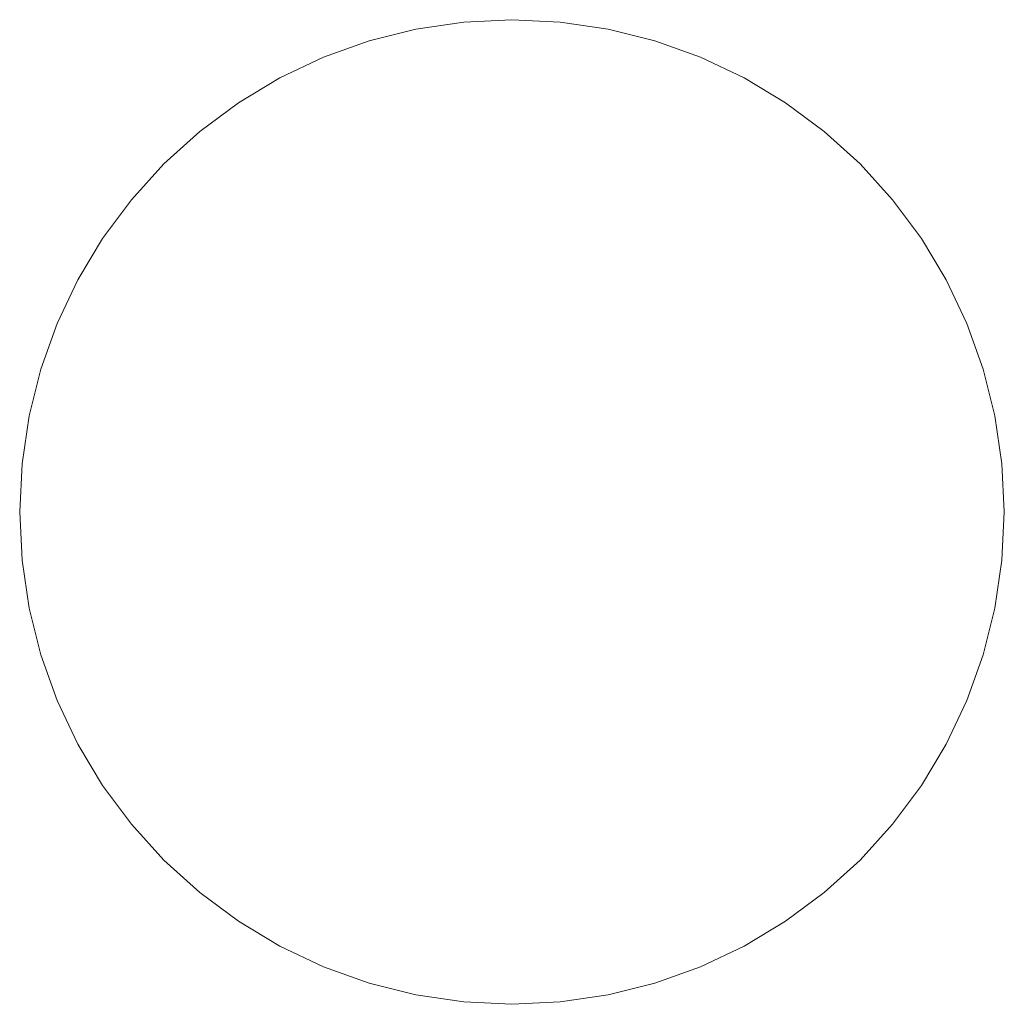
# Model space of a CAD drawing. Units: millimetres. Extents: x -12450 to -12027, y -24056 to -24008.
# Drawn here: x -12375 to -12327, y -24056 to -24008 of the extents above; entities that cross this region are included whole.
import ezdxf

# ---------------------------------------------------------------- set-up
doc = ezdxf.new("R2010")
doc.units = ezdxf.units.MM
doc.header["$LTSCALE"] = 12.7
doc.layers.add('Lighting-LED', color=7, linetype='Continuous', lineweight=5, true_color=0x000000)

msp = doc.modelspace()

# ---------------------------------------------------------------- linework, layer by layer
at = {"layer": 'Lighting-LED', "color": 18, "linetype": 'Continuous', "lineweight": 5, "true_color": 0x000000}
for points, invisible_edges in [([(-12355.633, -24008.706, -204.529), (-12353.328, -24008.364, -204.529), (-12351, -24008.25, -204.529), (-12355.633, -24008.706, -204.529)], 12), ([(-12355.633, -24008.706, -204.529), (-12351, -24008.25, -204.529), (-12346.366, -24008.706, -204.529), (-12355.633, -24008.706, -204.529)], 15), ([(-12355.633, -24008.706, -201.354), (-12353.328, -24008.364, -201.354), (-12351, -24008.25, -201.354), (-12355.633, -24008.706, -201.354)], 12), ([(-12355.633, -24008.706, -201.354), (-12351, -24008.25, -201.354), (-12346.366, -24008.706, -201.354), (-12355.633, -24008.706, -201.354)], 15), ([(-12351, -24008.25, -204.529), (-12348.672, -24008.364, -204.529), (-12346.366, -24008.706, -204.529), (-12351, -24008.25, -204.529)], 12), ([(-12351, -24008.25, -201.354), (-12348.672, -24008.364, -201.354), (-12346.366, -24008.706, -201.354), (-12351, -24008.25, -201.354)], 12), ([(-12372.942, -24022.911, -204.529), (-12364.195, -24012.253, -204.529), (-12346.366, -24008.706, -204.529), (-12372.942, -24022.911, -204.529)], 15), ([(-12370.747, -24045.195, -204.529), (-12372.942, -24022.911, -204.529), (-12346.366, -24008.706, -204.529), (-12370.747, -24045.195, -204.529)], 15), ([(-12372.942, -24022.911, -201.354), (-12364.195, -24012.253, -201.354), (-12346.366, -24008.706, -201.354), (-12372.942, -24022.911, -201.354)], 15), ([(-12370.747, -24045.195, -201.354), (-12372.942, -24022.911, -201.354), (-12346.366, -24008.706, -201.354), (-12370.747, -24045.195, -201.354)], 15), ([(-12346.366, -24008.706, -204.529), (-12337.805, -24051.747, -204.529), (-12370.747, -24045.195, -204.529), (-12346.366, -24008.706, -204.529)], 15), ([(-12346.366, -24008.706, -201.354), (-12337.805, -24051.747, -201.354), (-12370.747, -24045.195, -201.354), (-12346.366, -24008.706, -201.354)], 15), ([(-12364.195, -24012.253, -204.529), (-12360.089, -24010.058, -204.529), (-12355.633, -24008.706, -204.529), (-12364.195, -24012.253, -204.529)], 15), ([(-12364.195, -24012.253, -204.529), (-12355.633, -24008.706, -204.529), (-12346.366, -24008.706, -204.529), (-12364.195, -24012.253, -204.529)], 15), ([(-12364.195, -24012.253, -201.354), (-12360.089, -24010.058, -201.354), (-12355.633, -24008.706, -201.354), (-12364.195, -24012.253, -201.354)], 15), ([(-12364.195, -24012.253, -201.354), (-12355.633, -24008.706, -201.354), (-12346.366, -24008.706, -201.354), (-12364.195, -24012.253, -201.354)], 15), ([(-12360.089, -24010.058, -204.529), (-12357.894, -24009.273, -204.529), (-12355.633, -24008.706, -204.529), (-12360.089, -24010.058, -204.529)], 12), ([(-12360.089, -24010.058, -201.354), (-12357.894, -24009.273, -201.354), (-12355.633, -24008.706, -201.354), (-12360.089, -24010.058, -201.354)], 12), ([(-12346.366, -24008.706, -204.529), (-12344.106, -24009.273, -204.529), (-12341.911, -24010.058, -204.529), (-12346.366, -24008.706, -204.529)], 12), ([(-12346.366, -24008.706, -204.529), (-12341.911, -24010.058, -204.529), (-12337.805, -24012.253, -204.529), (-12346.366, -24008.706, -204.529)], 15), ([(-12346.366, -24008.706, -204.529), (-12337.805, -24012.253, -204.529), (-12329.058, -24022.911, -204.529), (-12346.366, -24008.706, -204.529)], 15), ([(-12346.366, -24008.706, -204.529), (-12329.058, -24022.911, -204.529), (-12337.805, -24051.747, -204.529), (-12346.366, -24008.706, -204.529)], 15), ([(-12346.366, -24008.706, -201.354), (-12344.106, -24009.273, -201.354), (-12341.911, -24010.058, -201.354), (-12346.366, -24008.706, -201.354)], 12), ([(-12346.366, -24008.706, -201.354), (-12341.911, -24010.058, -201.354), (-12337.805, -24012.253, -201.354), (-12346.366, -24008.706, -201.354)], 15), ([(-12346.366, -24008.706, -201.354), (-12337.805, -24012.253, -201.354), (-12329.058, -24022.911, -201.354), (-12346.366, -24008.706, -201.354)], 15), ([(-12346.366, -24008.706, -201.354), (-12329.058, -24022.911, -201.354), (-12337.805, -24051.747, -201.354), (-12346.366, -24008.706, -201.354)], 15), ([(-12364.195, -24012.253, -204.529), (-12362.195, -24011.054, -204.529), (-12360.089, -24010.058, -204.529), (-12364.195, -24012.253, -204.529)], 12), ([(-12364.195, -24012.253, -201.354), (-12362.195, -24011.054, -201.354), (-12360.089, -24010.058, -201.354), (-12364.195, -24012.253, -201.354)], 12), ([(-12341.911, -24010.058, -204.529), (-12339.804, -24011.054, -204.529), (-12337.805, -24012.253, -204.529), (-12341.911, -24010.058, -204.529)], 12), ([(-12341.911, -24010.058, -201.354), (-12339.804, -24011.054, -201.354), (-12337.805, -24012.253, -201.354), (-12341.911, -24010.058, -201.354)], 12), ([(-12372.942, -24022.911, -204.529), (-12370.747, -24018.805, -204.529), (-12364.195, -24012.253, -204.529), (-12372.942, -24022.911, -204.529)], 15), ([(-12372.942, -24022.911, -201.354), (-12370.747, -24018.805, -201.354), (-12364.195, -24012.253, -201.354), (-12372.942, -24022.911, -201.354)], 15), ([(-12370.747, -24018.805, -204.529), (-12367.794, -24015.206, -204.529), (-12364.195, -24012.253, -204.529), (-12370.747, -24018.805, -204.529)], 15), ([(-12370.747, -24018.805, -201.354), (-12367.794, -24015.206, -201.354), (-12364.195, -24012.253, -201.354), (-12370.747, -24018.805, -201.354)], 15), ([(-12367.794, -24015.206, -204.529), (-12366.067, -24013.641, -204.529), (-12364.195, -24012.253, -204.529), (-12367.794, -24015.206, -204.529)], 12), ([(-12367.794, -24015.206, -201.354), (-12366.067, -24013.641, -201.354), (-12364.195, -24012.253, -201.354), (-12367.794, -24015.206, -201.354)], 12), ([(-12337.805, -24012.253, -204.529), (-12335.933, -24013.641, -204.529), (-12334.206, -24015.206, -204.529), (-12337.805, -24012.253, -204.529)], 12), ([(-12337.805, -24012.253, -204.529), (-12334.206, -24015.206, -204.529), (-12331.252, -24018.805, -204.529), (-12337.805, -24012.253, -204.529)], 15), ([(-12337.805, -24012.253, -204.529), (-12331.252, -24018.805, -204.529), (-12329.058, -24022.911, -204.529), (-12337.805, -24012.253, -204.529)], 15), ([(-12337.805, -24012.253, -201.354), (-12335.933, -24013.641, -201.354), (-12334.206, -24015.206, -201.354), (-12337.805, -24012.253, -201.354)], 12), ([(-12337.805, -24012.253, -201.354), (-12334.206, -24015.206, -201.354), (-12331.252, -24018.805, -201.354), (-12337.805, -24012.253, -201.354)], 15), ([(-12337.805, -24012.253, -201.354), (-12331.252, -24018.805, -201.354), (-12329.058, -24022.911, -201.354), (-12337.805, -24012.253, -201.354)], 15), ([(-12370.747, -24018.805, -204.529), (-12369.359, -24016.933, -204.529), (-12367.794, -24015.206, -204.529), (-12370.747, -24018.805, -204.529)], 12), ([(-12370.747, -24018.805, -201.354), (-12369.359, -24016.933, -201.354), (-12367.794, -24015.206, -201.354), (-12370.747, -24018.805, -201.354)], 12), ([(-12334.206, -24015.206, -204.529), (-12332.641, -24016.933, -204.529), (-12331.252, -24018.805, -204.529), (-12334.206, -24015.206, -204.529)], 12), ([(-12334.206, -24015.206, -201.354), (-12332.641, -24016.933, -201.354), (-12331.252, -24018.805, -201.354), (-12334.206, -24015.206, -201.354)], 12), ([(-12372.942, -24022.911, -204.529), (-12371.945, -24020.804, -204.529), (-12370.747, -24018.805, -204.529), (-12372.942, -24022.911, -204.529)], 12), ([(-12372.942, -24022.911, -201.354), (-12371.945, -24020.804, -201.354), (-12370.747, -24018.805, -201.354), (-12372.942, -24022.911, -201.354)], 12), ([(-12331.252, -24018.805, -204.529), (-12330.054, -24020.804, -204.529), (-12329.058, -24022.911, -204.529), (-12331.252, -24018.805, -204.529)], 12), ([(-12331.252, -24018.805, -201.354), (-12330.054, -24020.804, -201.354), (-12329.058, -24022.911, -201.354), (-12331.252, -24018.805, -201.354)], 12), ([(-12374.635, -24029.672, -204.529), (-12374.293, -24027.367, -204.529), (-12372.942, -24022.911, -204.529), (-12374.635, -24029.672, -204.529)], 14), ([(-12374.635, -24034.328, -204.529), (-12374.635, -24029.672, -204.529), (-12372.942, -24022.911, -204.529), (-12374.635, -24034.328, -204.529)], 15), ([(-12370.747, -24045.195, -204.529), (-12374.635, -24034.328, -204.529), (-12372.942, -24022.911, -204.529), (-12370.747, -24045.195, -204.529)], 15), ([(-12374.635, -24029.672, -201.354), (-12374.293, -24027.367, -201.354), (-12372.942, -24022.911, -201.354), (-12374.635, -24029.672, -201.354)], 14), ([(-12374.635, -24034.328, -201.354), (-12374.635, -24029.672, -201.354), (-12372.942, -24022.911, -201.354), (-12374.635, -24034.328, -201.354)], 15), ([(-12370.747, -24045.195, -201.354), (-12374.635, -24034.328, -201.354), (-12372.942, -24022.911, -201.354), (-12370.747, -24045.195, -201.354)], 15), ([(-12374.293, -24027.367, -204.529), (-12373.727, -24025.106, -204.529), (-12372.942, -24022.911, -204.529), (-12374.293, -24027.367, -204.529)], 12), ([(-12374.293, -24027.367, -201.354), (-12373.727, -24025.106, -201.354), (-12372.942, -24022.911, -201.354), (-12374.293, -24027.367, -201.354)], 12), ([(-12329.058, -24022.911, -204.529), (-12327.364, -24034.328, -204.529), (-12337.805, -24051.747, -204.529), (-12329.058, -24022.911, -204.529)], 15), ([(-12329.058, -24022.911, -201.354), (-12327.364, -24034.328, -201.354), (-12337.805, -24051.747, -201.354), (-12329.058, -24022.911, -201.354)], 15), ([(-12329.058, -24022.911, -204.529), (-12328.272, -24025.106, -204.529), (-12327.706, -24027.367, -204.529), (-12329.058, -24022.911, -204.529)], 12), ([(-12329.058, -24022.911, -204.529), (-12327.706, -24027.367, -204.529), (-12327.364, -24029.672, -204.529), (-12329.058, -24022.911, -204.529)], 13), ([(-12329.058, -24022.911, -204.529), (-12327.364, -24029.672, -204.529), (-12327.364, -24034.328, -204.529), (-12329.058, -24022.911, -204.529)], 15), ([(-12329.058, -24022.911, -201.354), (-12328.272, -24025.106, -201.354), (-12327.706, -24027.367, -201.354), (-12329.058, -24022.911, -201.354)], 12), ([(-12329.058, -24022.911, -201.354), (-12327.706, -24027.367, -201.354), (-12327.364, -24029.672, -201.354), (-12329.058, -24022.911, -201.354)], 13), ([(-12329.058, -24022.911, -201.354), (-12327.364, -24029.672, -201.354), (-12327.364, -24034.328, -201.354), (-12329.058, -24022.911, -201.354)], 15), ([(-12374.635, -24034.328, -204.529), (-12374.75, -24032, -204.529), (-12374.635, -24029.672, -204.529), (-12374.635, -24034.328, -204.529)], 12), ([(-12374.635, -24034.328, -201.354), (-12374.75, -24032, -201.354), (-12374.635, -24029.672, -201.354), (-12374.635, -24034.328, -201.354)], 12), ([(-12327.364, -24029.672, -204.529), (-12327.25, -24032, -204.529), (-12327.364, -24034.328, -204.529), (-12327.364, -24029.672, -204.529)], 12), ([(-12327.364, -24029.672, -201.354), (-12327.25, -24032, -201.354), (-12327.364, -24034.328, -201.354), (-12327.364, -24029.672, -201.354)], 12), ([(-12372.942, -24041.089, -204.529), (-12374.293, -24036.633, -204.529), (-12374.635, -24034.328, -204.529), (-12372.942, -24041.089, -204.529)], 13), ([(-12370.747, -24045.195, -204.529), (-12372.942, -24041.089, -204.529), (-12374.635, -24034.328, -204.529), (-12370.747, -24045.195, -204.529)], 15), ([(-12372.942, -24041.089, -201.354), (-12374.293, -24036.633, -201.354), (-12374.635, -24034.328, -201.354), (-12372.942, -24041.089, -201.354)], 13), ([(-12370.747, -24045.195, -201.354), (-12372.942, -24041.089, -201.354), (-12374.635, -24034.328, -201.354), (-12370.747, -24045.195, -201.354)], 15), ([(-12327.364, -24034.328, -204.529), (-12331.252, -24045.195, -204.529), (-12337.805, -24051.747, -204.529), (-12327.364, -24034.328, -204.529)], 15), ([(-12327.364, -24034.328, -201.354), (-12331.252, -24045.195, -201.354), (-12337.805, -24051.747, -201.354), (-12327.364, -24034.328, -201.354)], 15), ([(-12327.364, -24034.328, -204.529), (-12329.058, -24041.089, -204.529), (-12331.252, -24045.195, -204.529), (-12327.364, -24034.328, -204.529)], 15), ([(-12327.364, -24034.328, -201.354), (-12329.058, -24041.089, -201.354), (-12331.252, -24045.195, -201.354), (-12327.364, -24034.328, -201.354)], 15), ([(-12327.364, -24034.328, -204.529), (-12327.706, -24036.633, -204.529), (-12329.058, -24041.089, -204.529), (-12327.364, -24034.328, -204.529)], 14), ([(-12327.364, -24034.328, -201.354), (-12327.706, -24036.633, -201.354), (-12329.058, -24041.089, -201.354), (-12327.364, -24034.328, -201.354)], 14), ([(-12372.942, -24041.089, -204.529), (-12373.727, -24038.894, -204.529), (-12374.293, -24036.633, -204.529), (-12372.942, -24041.089, -204.529)], 12), ([(-12372.942, -24041.089, -201.354), (-12373.727, -24038.894, -201.354), (-12374.293, -24036.633, -201.354), (-12372.942, -24041.089, -201.354)], 12), ([(-12327.706, -24036.633, -204.529), (-12328.272, -24038.894, -204.529), (-12329.058, -24041.089, -204.529), (-12327.706, -24036.633, -204.529)], 12), ([(-12327.706, -24036.633, -201.354), (-12328.272, -24038.894, -201.354), (-12329.058, -24041.089, -201.354), (-12327.706, -24036.633, -201.354)], 12), ([(-12370.747, -24045.195, -204.529), (-12371.945, -24043.196, -204.529), (-12372.942, -24041.089, -204.529), (-12370.747, -24045.195, -204.529)], 12), ([(-12370.747, -24045.195, -201.354), (-12371.945, -24043.196, -201.354), (-12372.942, -24041.089, -201.354), (-12370.747, -24045.195, -201.354)], 12), ([(-12329.058, -24041.089, -204.529), (-12330.054, -24043.196, -204.529), (-12331.252, -24045.195, -204.529), (-12329.058, -24041.089, -204.529)], 12), ([(-12329.058, -24041.089, -201.354), (-12330.054, -24043.196, -201.354), (-12331.252, -24045.195, -201.354), (-12329.058, -24041.089, -201.354)], 12), ([(-12367.794, -24048.794, -204.529), (-12369.359, -24047.067, -204.529), (-12370.747, -24045.195, -204.529), (-12367.794, -24048.794, -204.529)], 12), ([(-12364.195, -24051.747, -204.529), (-12367.794, -24048.794, -204.529), (-12370.747, -24045.195, -204.529), (-12364.195, -24051.747, -204.529)], 15), ([(-12355.633, -24055.294, -204.529), (-12364.195, -24051.747, -204.529), (-12370.747, -24045.195, -204.529), (-12355.633, -24055.294, -204.529)], 15), ([(-12337.805, -24051.747, -204.529), (-12355.633, -24055.294, -204.529), (-12370.747, -24045.195, -204.529), (-12337.805, -24051.747, -204.529)], 15), ([(-12367.794, -24048.794, -201.354), (-12369.359, -24047.067, -201.354), (-12370.747, -24045.195, -201.354), (-12367.794, -24048.794, -201.354)], 12), ([(-12364.195, -24051.747, -201.354), (-12367.794, -24048.794, -201.354), (-12370.747, -24045.195, -201.354), (-12364.195, -24051.747, -201.354)], 15), ([(-12355.633, -24055.294, -201.354), (-12364.195, -24051.747, -201.354), (-12370.747, -24045.195, -201.354), (-12355.633, -24055.294, -201.354)], 15), ([(-12337.805, -24051.747, -201.354), (-12355.633, -24055.294, -201.354), (-12370.747, -24045.195, -201.354), (-12337.805, -24051.747, -201.354)], 15), ([(-12331.252, -24045.195, -204.529), (-12334.206, -24048.794, -204.529), (-12337.805, -24051.747, -204.529), (-12331.252, -24045.195, -204.529)], 15), ([(-12331.252, -24045.195, -201.354), (-12334.206, -24048.794, -201.354), (-12337.805, -24051.747, -201.354), (-12331.252, -24045.195, -201.354)], 15), ([(-12331.252, -24045.195, -204.529), (-12332.641, -24047.067, -204.529), (-12334.206, -24048.794, -204.529), (-12331.252, -24045.195, -204.529)], 12), ([(-12331.252, -24045.195, -201.354), (-12332.641, -24047.067, -201.354), (-12334.206, -24048.794, -201.354), (-12331.252, -24045.195, -201.354)], 12), ([(-12364.195, -24051.747, -204.529), (-12366.067, -24050.359, -204.529), (-12367.794, -24048.794, -204.529), (-12364.195, -24051.747, -204.529)], 12), ([(-12364.195, -24051.747, -201.354), (-12366.067, -24050.359, -201.354), (-12367.794, -24048.794, -201.354), (-12364.195, -24051.747, -201.354)], 12), ([(-12334.206, -24048.794, -204.529), (-12335.933, -24050.359, -204.529), (-12337.805, -24051.747, -204.529), (-12334.206, -24048.794, -204.529)], 12), ([(-12334.206, -24048.794, -201.354), (-12335.933, -24050.359, -201.354), (-12337.805, -24051.747, -201.354), (-12334.206, -24048.794, -201.354)], 12), ([(-12360.089, -24053.942, -204.529), (-12362.195, -24052.946, -204.529), (-12364.195, -24051.747, -204.529), (-12360.089, -24053.942, -204.529)], 12), ([(-12355.633, -24055.294, -204.529), (-12360.089, -24053.942, -204.529), (-12364.195, -24051.747, -204.529), (-12355.633, -24055.294, -204.529)], 15), ([(-12360.089, -24053.942, -201.354), (-12362.195, -24052.946, -201.354), (-12364.195, -24051.747, -201.354), (-12360.089, -24053.942, -201.354)], 12), ([(-12355.633, -24055.294, -201.354), (-12360.089, -24053.942, -201.354), (-12364.195, -24051.747, -201.354), (-12355.633, -24055.294, -201.354)], 15), ([(-12337.805, -24051.747, -204.529), (-12346.366, -24055.294, -204.529), (-12355.633, -24055.294, -204.529), (-12337.805, -24051.747, -204.529)], 15), ([(-12337.805, -24051.747, -201.354), (-12346.366, -24055.294, -201.354), (-12355.633, -24055.294, -201.354), (-12337.805, -24051.747, -201.354)], 15), ([(-12337.805, -24051.747, -204.529), (-12341.911, -24053.942, -204.529), (-12346.366, -24055.294, -204.529), (-12337.805, -24051.747, -204.529)], 15), ([(-12337.805, -24051.747, -201.354), (-12341.911, -24053.942, -201.354), (-12346.366, -24055.294, -201.354), (-12337.805, -24051.747, -201.354)], 15), ([(-12337.805, -24051.747, -204.529), (-12339.804, -24052.946, -204.529), (-12341.911, -24053.942, -204.529), (-12337.805, -24051.747, -204.529)], 12), ([(-12337.805, -24051.747, -201.354), (-12339.804, -24052.946, -201.354), (-12341.911, -24053.942, -201.354), (-12337.805, -24051.747, -201.354)], 12), ([(-12355.633, -24055.294, -204.529), (-12357.894, -24054.727, -204.529), (-12360.089, -24053.942, -204.529), (-12355.633, -24055.294, -204.529)], 12), ([(-12355.633, -24055.294, -201.354), (-12357.894, -24054.727, -201.354), (-12360.089, -24053.942, -201.354), (-12355.633, -24055.294, -201.354)], 12), ([(-12341.911, -24053.942, -204.529), (-12344.106, -24054.727, -204.529), (-12346.366, -24055.294, -204.529), (-12341.911, -24053.942, -204.529)], 12), ([(-12341.911, -24053.942, -201.354), (-12344.106, -24054.727, -201.354), (-12346.366, -24055.294, -201.354), (-12341.911, -24053.942, -201.354)], 12), ([(-12351, -24055.75, -204.529), (-12353.328, -24055.636, -204.529), (-12355.633, -24055.294, -204.529), (-12351, -24055.75, -204.529)], 12), ([(-12346.366, -24055.294, -204.529), (-12351, -24055.75, -204.529), (-12355.633, -24055.294, -204.529), (-12346.366, -24055.294, -204.529)], 15), ([(-12351, -24055.75, -201.354), (-12353.328, -24055.636, -201.354), (-12355.633, -24055.294, -201.354), (-12351, -24055.75, -201.354)], 12), ([(-12346.366, -24055.294, -201.354), (-12351, -24055.75, -201.354), (-12355.633, -24055.294, -201.354), (-12346.366, -24055.294, -201.354)], 15), ([(-12346.366, -24055.294, -204.529), (-12348.672, -24055.636, -204.529), (-12351, -24055.75, -204.529), (-12346.366, -24055.294, -204.529)], 12), ([(-12346.366, -24055.294, -201.354), (-12348.672, -24055.636, -201.354), (-12351, -24055.75, -201.354), (-12346.366, -24055.294, -201.354)], 12)]:
    msp.add_3dface(points, dxfattribs=dict(at, invisible_edges=invisible_edges))
for points in [[(-12353.328, -24008.364, -201.354), (-12353.328, -24008.364, -204.529), (-12355.633, -24008.706, -204.529), (-12355.633, -24008.706, -201.354)], [(-12351, -24008.25, -201.354), (-12351, -24008.25, -204.529), (-12353.328, -24008.364, -204.529), (-12353.328, -24008.364, -201.354)], [(-12348.672, -24008.364, -201.354), (-12348.672, -24008.364, -204.529), (-12351, -24008.25, -204.529), (-12351, -24008.25, -201.354)], [(-12346.366, -24008.706, -201.354), (-12346.366, -24008.706, -204.529), (-12348.672, -24008.364, -204.529), (-12348.672, -24008.364, -201.354)], [(-12355.633, -24008.706, -201.354), (-12355.633, -24008.706, -204.529), (-12357.894, -24009.273, -204.529), (-12357.894, -24009.273, -201.354)], [(-12344.106, -24009.273, -201.354), (-12344.106, -24009.273, -204.529), (-12346.366, -24008.706, -204.529), (-12346.366, -24008.706, -201.354)], [(-12357.894, -24009.273, -201.354), (-12357.894, -24009.273, -204.529), (-12360.089, -24010.058, -204.529), (-12360.089, -24010.058, -201.354)], [(-12341.911, -24010.058, -201.354), (-12341.911, -24010.058, -204.529), (-12344.106, -24009.273, -204.529), (-12344.106, -24009.273, -201.354)], [(-12360.089, -24010.058, -201.354), (-12360.089, -24010.058, -204.529), (-12362.195, -24011.054, -204.529), (-12362.195, -24011.054, -201.354)], [(-12339.804, -24011.054, -201.354), (-12339.804, -24011.054, -204.529), (-12341.911, -24010.058, -204.529), (-12341.911, -24010.058, -201.354)], [(-12362.195, -24011.054, -201.354), (-12362.195, -24011.054, -204.529), (-12364.195, -24012.253, -204.529), (-12364.195, -24012.253, -201.354)], [(-12337.805, -24012.253, -201.354), (-12337.805, -24012.253, -204.529), (-12339.804, -24011.054, -204.529), (-12339.804, -24011.054, -201.354)], [(-12364.195, -24012.253, -201.354), (-12364.195, -24012.253, -204.529), (-12366.067, -24013.641, -204.529), (-12366.067, -24013.641, -201.354)], [(-12335.933, -24013.641, -201.354), (-12335.933, -24013.641, -204.529), (-12337.805, -24012.253, -204.529), (-12337.805, -24012.253, -201.354)], [(-12366.067, -24013.641, -201.354), (-12366.067, -24013.641, -204.529), (-12367.794, -24015.206, -204.529), (-12367.794, -24015.206, -201.354)], [(-12334.206, -24015.206, -201.354), (-12334.206, -24015.206, -204.529), (-12335.933, -24013.641, -204.529), (-12335.933, -24013.641, -201.354)], [(-12367.794, -24015.206, -201.354), (-12367.794, -24015.206, -204.529), (-12369.359, -24016.933, -204.529), (-12369.359, -24016.933, -201.354)], [(-12332.641, -24016.933, -201.354), (-12332.641, -24016.933, -204.529), (-12334.206, -24015.206, -204.529), (-12334.206, -24015.206, -201.354)], [(-12369.359, -24016.933, -201.354), (-12369.359, -24016.933, -204.529), (-12370.747, -24018.805, -204.529), (-12370.747, -24018.805, -201.354)], [(-12331.252, -24018.805, -201.354), (-12331.252, -24018.805, -204.529), (-12332.641, -24016.933, -204.529), (-12332.641, -24016.933, -201.354)], [(-12370.747, -24018.805, -201.354), (-12370.747, -24018.805, -204.529), (-12371.945, -24020.804, -204.529), (-12371.945, -24020.804, -201.354)], [(-12330.054, -24020.804, -201.354), (-12330.054, -24020.804, -204.529), (-12331.252, -24018.805, -204.529), (-12331.252, -24018.805, -201.354)], [(-12371.945, -24020.804, -201.354), (-12371.945, -24020.804, -204.529), (-12372.942, -24022.911, -204.529), (-12372.942, -24022.911, -201.354)], [(-12329.058, -24022.911, -201.354), (-12329.058, -24022.911, -204.529), (-12330.054, -24020.804, -204.529), (-12330.054, -24020.804, -201.354)], [(-12372.942, -24022.911, -201.354), (-12372.942, -24022.911, -204.529), (-12373.727, -24025.106, -204.529), (-12373.727, -24025.106, -201.354)], [(-12328.272, -24025.106, -201.354), (-12328.272, -24025.106, -204.529), (-12329.058, -24022.911, -204.529), (-12329.058, -24022.911, -201.354)], [(-12373.727, -24025.106, -201.354), (-12373.727, -24025.106, -204.529), (-12374.293, -24027.367, -204.529), (-12374.293, -24027.367, -201.354)], [(-12327.706, -24027.367, -201.354), (-12327.706, -24027.367, -204.529), (-12328.272, -24025.106, -204.529), (-12328.272, -24025.106, -201.354)], [(-12374.293, -24027.367, -201.354), (-12374.293, -24027.367, -204.529), (-12374.635, -24029.672, -204.529), (-12374.635, -24029.672, -201.354)], [(-12327.364, -24029.672, -201.354), (-12327.364, -24029.672, -204.529), (-12327.706, -24027.367, -204.529), (-12327.706, -24027.367, -201.354)], [(-12374.635, -24029.672, -201.354), (-12374.635, -24029.672, -204.529), (-12374.75, -24032, -204.529), (-12374.75, -24032, -201.354)], [(-12327.25, -24032, -201.354), (-12327.25, -24032, -204.529), (-12327.364, -24029.672, -204.529), (-12327.364, -24029.672, -201.354)], [(-12374.75, -24032, -201.354), (-12374.75, -24032, -204.529), (-12374.635, -24034.328, -204.529), (-12374.635, -24034.328, -201.354)], [(-12327.364, -24034.328, -201.354), (-12327.364, -24034.328, -204.529), (-12327.25, -24032, -204.529), (-12327.25, -24032, -201.354)], [(-12374.635, -24034.328, -201.354), (-12374.635, -24034.328, -204.529), (-12374.293, -24036.633, -204.529), (-12374.293, -24036.633, -201.354)], [(-12327.706, -24036.633, -201.354), (-12327.706, -24036.633, -204.529), (-12327.364, -24034.328, -204.529), (-12327.364, -24034.328, -201.354)], [(-12374.293, -24036.633, -201.354), (-12374.293, -24036.633, -204.529), (-12373.727, -24038.894, -204.529), (-12373.727, -24038.894, -201.354)], [(-12328.272, -24038.894, -201.354), (-12328.272, -24038.894, -204.529), (-12327.706, -24036.633, -204.529), (-12327.706, -24036.633, -201.354)], [(-12373.727, -24038.894, -201.354), (-12373.727, -24038.894, -204.529), (-12372.942, -24041.089, -204.529), (-12372.942, -24041.089, -201.354)], [(-12329.058, -24041.089, -201.354), (-12329.058, -24041.089, -204.529), (-12328.272, -24038.894, -204.529), (-12328.272, -24038.894, -201.354)], [(-12372.942, -24041.089, -201.354), (-12372.942, -24041.089, -204.529), (-12371.945, -24043.196, -204.529), (-12371.945, -24043.196, -201.354)], [(-12330.054, -24043.196, -201.354), (-12330.054, -24043.196, -204.529), (-12329.058, -24041.089, -204.529), (-12329.058, -24041.089, -201.354)], [(-12371.945, -24043.196, -201.354), (-12371.945, -24043.196, -204.529), (-12370.747, -24045.195, -204.529), (-12370.747, -24045.195, -201.354)], [(-12331.252, -24045.195, -201.354), (-12331.252, -24045.195, -204.529), (-12330.054, -24043.196, -204.529), (-12330.054, -24043.196, -201.354)], [(-12370.747, -24045.195, -201.354), (-12370.747, -24045.195, -204.529), (-12369.359, -24047.067, -204.529), (-12369.359, -24047.067, -201.354)], [(-12332.641, -24047.067, -201.354), (-12332.641, -24047.067, -204.529), (-12331.252, -24045.195, -204.529), (-12331.252, -24045.195, -201.354)], [(-12369.359, -24047.067, -201.354), (-12369.359, -24047.067, -204.529), (-12367.794, -24048.794, -204.529), (-12367.794, -24048.794, -201.354)], [(-12334.206, -24048.794, -201.354), (-12334.206, -24048.794, -204.529), (-12332.641, -24047.067, -204.529), (-12332.641, -24047.067, -201.354)], [(-12367.794, -24048.794, -201.354), (-12367.794, -24048.794, -204.529), (-12366.067, -24050.359, -204.529), (-12366.067, -24050.359, -201.354)], [(-12335.933, -24050.359, -201.354), (-12335.933, -24050.359, -204.529), (-12334.206, -24048.794, -204.529), (-12334.206, -24048.794, -201.354)], [(-12366.067, -24050.359, -201.354), (-12366.067, -24050.359, -204.529), (-12364.195, -24051.747, -204.529), (-12364.195, -24051.747, -201.354)], [(-12337.805, -24051.747, -201.354), (-12337.805, -24051.747, -204.529), (-12335.933, -24050.359, -204.529), (-12335.933, -24050.359, -201.354)], [(-12364.195, -24051.747, -201.354), (-12364.195, -24051.747, -204.529), (-12362.195, -24052.946, -204.529), (-12362.195, -24052.946, -201.354)], [(-12339.804, -24052.946, -201.354), (-12339.804, -24052.946, -204.529), (-12337.805, -24051.747, -204.529), (-12337.805, -24051.747, -201.354)], [(-12362.195, -24052.946, -201.354), (-12362.195, -24052.946, -204.529), (-12360.089, -24053.942, -204.529), (-12360.089, -24053.942, -201.354)], [(-12341.911, -24053.942, -201.354), (-12341.911, -24053.942, -204.529), (-12339.804, -24052.946, -204.529), (-12339.804, -24052.946, -201.354)], [(-12360.089, -24053.942, -201.354), (-12360.089, -24053.942, -204.529), (-12357.894, -24054.727, -204.529), (-12357.894, -24054.727, -201.354)], [(-12344.106, -24054.727, -201.354), (-12344.106, -24054.727, -204.529), (-12341.911, -24053.942, -204.529), (-12341.911, -24053.942, -201.354)], [(-12357.894, -24054.727, -201.354), (-12357.894, -24054.727, -204.529), (-12355.633, -24055.294, -204.529), (-12355.633, -24055.294, -201.354)], [(-12346.366, -24055.294, -201.354), (-12346.366, -24055.294, -204.529), (-12344.106, -24054.727, -204.529), (-12344.106, -24054.727, -201.354)], [(-12355.633, -24055.294, -201.354), (-12355.633, -24055.294, -204.529), (-12353.328, -24055.636, -204.529), (-12353.328, -24055.636, -201.354)], [(-12348.672, -24055.636, -201.354), (-12348.672, -24055.636, -204.529), (-12346.366, -24055.294, -204.529), (-12346.366, -24055.294, -201.354)], [(-12353.328, -24055.636, -201.354), (-12353.328, -24055.636, -204.529), (-12351, -24055.75, -204.529), (-12351, -24055.75, -201.354)], [(-12351, -24055.75, -201.354), (-12351, -24055.75, -204.529), (-12348.672, -24055.636, -204.529), (-12348.672, -24055.636, -201.354)]]:
    msp.add_3dface(points, dxfattribs=at)

doc.saveas('drawing.dxf')
